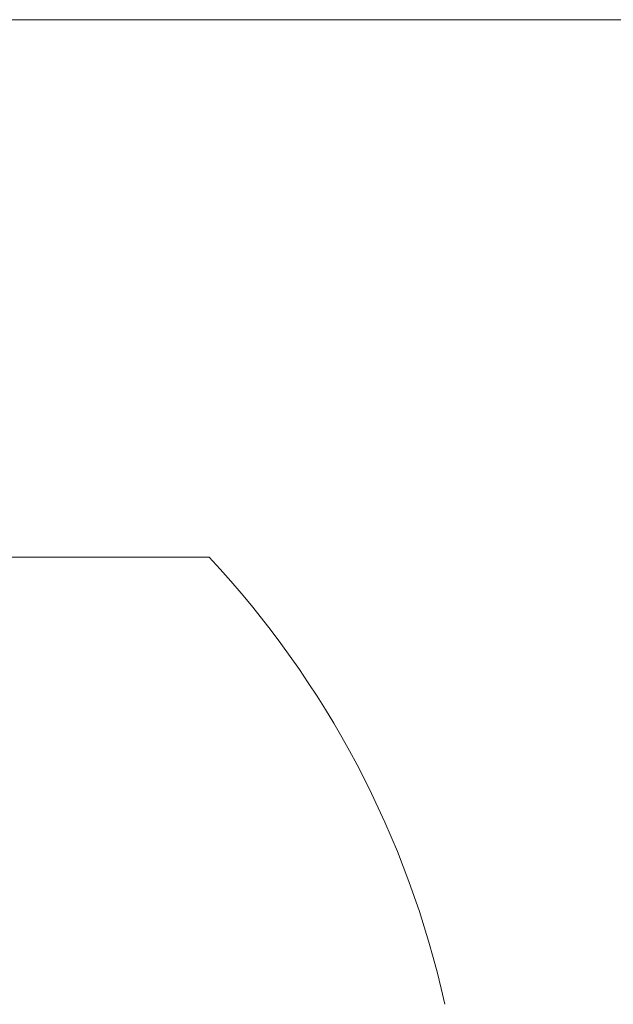
# Model space of a CAD drawing. Units: inches. Extents: x 1.79 to 10.51, y 0.23 to 7.53.
# Drawn here: x 4.2 to 4.24, y 2.83 to 2.91 of the extents above; entities that cross this region are included whole.
import ezdxf

# ---------------------------------------------------------------- set-up
doc = ezdxf.new("R2010")
doc.units = ezdxf.units.IN
doc.header["$MEASUREMENT"] = 0
doc.styles.add('SLDTEXTSTYLE3', font='TXT', dxfattribs={"width": 0.75})
doc.dimstyles.new('SLDDIMSTYLE0', dxfattribs={"dimtxt": 0.1377952755905512, "dimasz": 0.156, "dimexe": 0, "dimexo": 0.0625, "dimgap": 0.0344488188976378, "dimtad": 0, "dimtih": 1, "dimtoh": 1, "dimdec": 6, "dimlfac": 4, "dimrnd": 1e-09, "dimzin": 12, "dimdsep": 46, "dimlunit": 5, "dimtxsty": 'SLDTEXTSTYLE3', "dimsah": 1, "dimcen": 0.09, "dimadec": 0, "dimazin": 3, "dimtfac": 1, "dimtofl": 0, "dimtmove": 0, "dimatfit": 3, "dimfxl": 0, "dimfrac": 2, "dimtolj": 1, "dimtzin": 12, "dimarcsym": 0})

# ---------------------------------------------------------------- blocks, each defined once
blk = doc.blocks.new('_D_3')
at = {"color": 7, "linetype": 'Continuous', "lineweight": 0}
for p, q in [((4.155753399007294, 2.91427844641169), (4.696706574168936, 2.91427844641169)), ((4.571706574168936, 2.91427844641169), (4.571706574168936, 2.364925568231044)), ((4.571706574168936, 1.470553446471255), (4.571706574168936, 2.146175568583041)), ((4.406644415158671, 1.470553446471255), (4.696706574168936, 1.470553446471255))]:
    blk.add_line(p, q, dxfattribs=at)
for points in [[(4.571706574168936, 2.91427844641169), (4.545706574168936, 2.75827844641169), (4.597706574168936, 2.75827844641169)], [(4.571706574168936, 1.470553446471255), (4.597706574168936, 1.626553446471255), (4.545706574168936, 1.626553446471255)]]:
    blk.add_solid(points, dxfattribs=at)
at = {"color": 7, "linetype": 'Continuous', "lineweight": 0, "insert": (4.32491905341277, 2.323803006164893), "char_height": 0.1377952755905512, "attachment_point": 1, "style": 'SLDTEXTSTYLE3'}
blk.add_mtext('5 3/4"', dxfattribs=at)

msp = doc.modelspace()

# ---------------------------------------------------------------- linework, layer by layer
at = {"color": 7, "linetype": 'Continuous', "lineweight": 15}
msp.add_line((4.211503399007293, 2.870385946471255), (4.105753399007293, 2.870385946471255), dxfattribs=at)
msp.add_arc((4.154478426752123, 2.816984933706542), 0.07812500000000008, 12.49374108635025, 43.12034197665259, dxfattribs=at)

# ---------------------------------------------------------------- dimensions: what is measured, and where the dimension line sits
at = {"color": 7, "linetype": 'Continuous', "lineweight": 0}
dim = msp.add_linear_dim(base=(4.571706574168935, 2.91427844641169), p1=(4.356644415158672, 1.470553446471255), p2=(4.105753399007294, 2.91427844641169), angle=90.0000000000002, dimstyle='SLDDIMSTYLE0', dxfattribs=at)
dim.commit()
dim.dimension.update_dxf_attribs({"geometry": '_D_3', "text_midpoint": (4.571706574168935, 2.255550568407049), "dimtype": 160})

doc.saveas('drawing.dxf')
